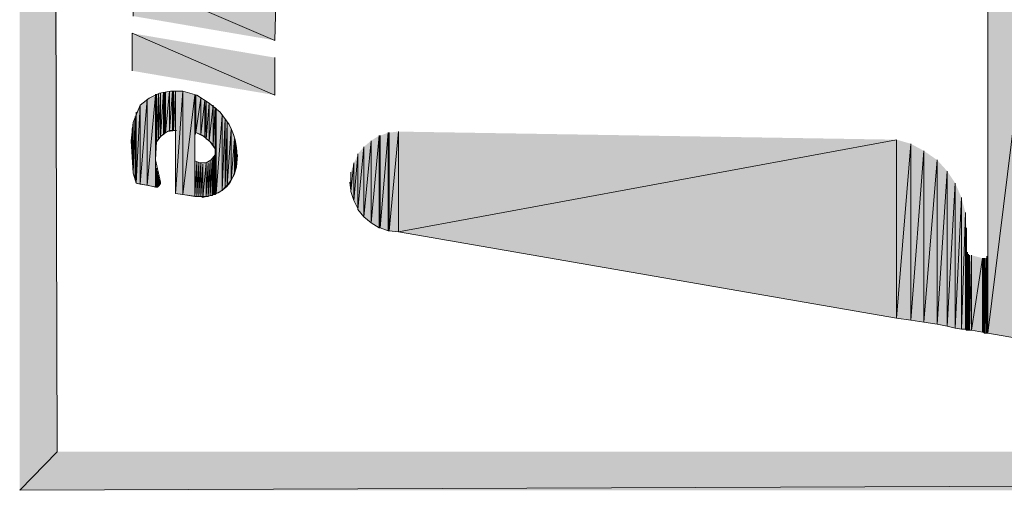
# Model space of a CAD drawing. Extents: x 17 to 595, y 17 to 775.
# Drawn here: x 17 to 75, y 17 to 45 of the extents above; entities that cross this region are included whole.
import ezdxf

# ---------------------------------------------------------------- set-up
doc = ezdxf.new("R2010")
doc.units = 0
doc.header["$MEASUREMENT"] = 0
doc.layers.add('Layer 1', color=7, linetype='Continuous', lineweight=0)

msp = doc.modelspace()

# ---------------------------------------------------------------- hatches: boundary and pattern name
at = {"layer": 'Layer 1', "true_color": 0x000000, "transparency": 33554687}
for points in [[(16.86, 16.86), (19.08, 19.14), (16.86, 775.08)], [(19.08, 19.14), (16.86, 775.08), (19.08, 772.8)], [(80.46, 76.62), (74.22, 26.16), (74.22, 77.7)], [(74.22, 77.7), (74.22, 30.78), (74.22, 30.84)], [(80.46, 76.62), (80.46, 25.08), (74.22, 26.16)], [(32.04, 45.72), (31.98, 43.5), (23.58, 47.1)], [(31.98, 43.5), (23.58, 47.1), (23.58, 44.94)], [(31.98, 42.48), (31.98, 40.26), (23.52, 43.92)], [(31.98, 40.26), (23.52, 43.92), (23.52, 41.7)], [(24.9, 40.26), (24.42, 34.92), (24.42, 40.02)], [(24.9, 40.26), (24.9, 34.8), (24.42, 34.92)], [(24.96, 40.32), (24.9, 37.02), (24.9, 40.32)], [(24.96, 40.32), (24.96, 37.5), (24.9, 37.02)], [(24.9, 40.32), (24.9, 37.02), (24.9, 40.26)], [(25.08, 40.32), (24.96, 37.5), (24.96, 40.32)], [(25.08, 40.32), (25.08, 37.68), (24.96, 37.5)], [(25.2, 40.38), (25.08, 37.68), (25.08, 40.32)], [(25.2, 40.38), (25.2, 37.8), (25.08, 37.68)], [(25.38, 40.44), (25.2, 37.8), (25.2, 40.38)], [(25.38, 40.44), (25.38, 37.92), (25.2, 37.8)], [(25.44, 40.44), (25.38, 37.92), (25.38, 40.44)], [(25.44, 40.44), (25.44, 37.98), (25.38, 37.92)], [(25.5, 40.44), (25.44, 37.98), (25.44, 40.44)], [(25.5, 40.44), (25.5, 38.04), (25.44, 37.98)], [(25.74, 40.5), (25.5, 38.04), (25.5, 40.44)], [(25.74, 40.5), (25.74, 38.16), (25.5, 38.04)], [(25.92, 40.5), (25.74, 38.16), (25.74, 40.5)], [(25.92, 40.5), (25.92, 38.16), (25.74, 38.16)], [(25.98, 40.5), (25.92, 38.16), (25.92, 40.5)], [(25.98, 40.5), (25.98, 38.16), (25.92, 38.16)], [(26.1, 40.5), (25.98, 38.16), (25.98, 40.5)], [(26.1, 40.5), (26.1, 38.16), (25.98, 38.16)], [(26.52, 40.5), (26.1, 34.44), (26.1, 40.5)], [(26.52, 40.5), (26.52, 34.38), (26.1, 34.44)], [(27.24, 40.26), (26.52, 34.38), (26.52, 40.5)], [(27.24, 40.26), (27.24, 34.26), (26.52, 34.38)], [(27.3, 40.26), (27.24, 37.92), (27.24, 40.26)], [(27.3, 40.26), (27.3, 38.04), (27.24, 37.92)], [(27.6, 40.08), (27.3, 38.04), (27.3, 40.26)], [(24.42, 40.02), (24, 34.98), (24, 39.66)], [(24.42, 40.02), (24.42, 34.92), (24, 34.98)], [(27.6, 40.08), (27.6, 37.92), (27.3, 38.04)], [(27.84, 39.96), (27.6, 37.92), (27.6, 40.08)], [(27.84, 39.96), (27.84, 37.8), (27.6, 37.92)], [(27.9, 39.9), (27.84, 37.8), (27.84, 39.96)], [(27.9, 39.9), (27.9, 37.68), (27.84, 37.8)], [(28.08, 39.78), (27.9, 37.68), (27.9, 39.9)], [(28.08, 39.78), (28.08, 37.56), (27.9, 37.68)], [(28.32, 39.66), (28.08, 37.56), (28.08, 39.78)], [(23.76, 39.24), (23.7, 35.34), (23.7, 39)], [(23.76, 39.24), (23.76, 35.04), (23.7, 35.34)], [(24, 39.66), (23.76, 35.04), (23.76, 39.24)], [(24, 39.66), (24, 34.98), (23.76, 35.04)], [(28.32, 39.66), (28.32, 37.32), (28.08, 37.56)], [(28.44, 39.54), (28.32, 37.32), (28.32, 39.66)], [(28.44, 39.54), (28.44, 37.08), (28.32, 37.32)], [(28.44, 39.48), (28.44, 37.08), (28.44, 39.54)], [(28.5, 39.48), (28.44, 34.38), (28.44, 39.48)], [(28.5, 39.48), (28.5, 34.44), (28.44, 34.38)], [(28.44, 39.48), (28.44, 36.9), (28.44, 37.08)], [(28.86, 39.06), (28.5, 34.44), (28.5, 39.48)], [(23.58, 38.58), (23.52, 36.78), (23.52, 38.28)], [(23.58, 38.58), (23.58, 35.64), (23.52, 36.78)], [(23.7, 39), (23.58, 35.64), (23.58, 38.58)], [(23.7, 39), (23.7, 35.34), (23.58, 35.64)], [(28.86, 39.06), (28.86, 34.62), (28.5, 34.44)], [(29.04, 38.88), (28.86, 34.62), (28.86, 39.06)], [(29.04, 38.88), (29.04, 34.8), (28.86, 34.62)], [(29.16, 38.64), (29.04, 34.8), (29.04, 38.88)], [(29.16, 38.64), (29.16, 34.92), (29.04, 34.8)], [(29.4, 38.22), (29.16, 34.92), (29.16, 38.64)], [(23.52, 38.28), (23.52, 36.78), (23.46, 37.56)], [(26.1, 38.16), (26.1, 34.44), (26.1, 38.1)], [(29.4, 38.22), (29.4, 35.22), (29.16, 34.92)], [(29.58, 37.68), (29.4, 35.22), (29.4, 38.22)], [(38.7, 38.04), (38.22, 32.4), (38.22, 37.86)], [(38.7, 38.04), (38.7, 32.22), (38.22, 32.4)], [(38.76, 38.04), (38.7, 32.22), (38.7, 38.04)], [(38.76, 38.04), (38.76, 32.22), (38.7, 32.22)], [(39.3, 38.1), (38.76, 32.22), (38.76, 38.04)], [(39.3, 38.1), (39.3, 32.16), (38.76, 32.22)], [(68.82, 37.62), (39.3, 32.16), (39.3, 38.1)], [(29.58, 37.68), (29.58, 35.58), (29.4, 35.22)], [(29.64, 37.5), (29.58, 35.58), (29.58, 37.68)], [(29.64, 37.5), (29.64, 35.82), (29.58, 35.58)], [(29.7, 37.2), (29.64, 35.82), (29.64, 37.5)], [(37.68, 37.56), (37.26, 33.06), (37.26, 37.2)], [(37.68, 37.56), (37.68, 32.7), (37.26, 33.06)], [(38.16, 37.86), (37.68, 32.7), (37.68, 37.56)], [(38.16, 37.86), (38.16, 32.4), (37.68, 32.7)], [(38.22, 37.86), (38.16, 32.4), (38.16, 37.86)], [(38.22, 37.86), (38.22, 32.4), (38.16, 32.4)], [(68.82, 37.62), (68.82, 27.06), (39.3, 32.16)], [(69.66, 37.38), (68.82, 27.06), (68.82, 37.62)], [(69.66, 37.38), (69.66, 26.94), (68.82, 27.06)], [(70.44, 36.96), (69.66, 26.94), (69.66, 37.38)], [(24.9, 36.42), (24.9, 34.8), (24.9, 36.96)], [(28.44, 36.78), (28.38, 34.38), (28.38, 36.66)], [(28.44, 36.78), (28.44, 34.38), (28.38, 34.38)], [(28.44, 36.9), (28.44, 34.38), (28.44, 36.78)], [(29.7, 37.2), (29.7, 36), (29.64, 35.82)], [(29.76, 36.72), (29.7, 36), (29.7, 37.2)], [(37.26, 37.2), (36.9, 33.48), (36.9, 36.78)], [(37.26, 37.2), (37.26, 33.06), (36.9, 33.48)], [(36.9, 36.78), (36.9, 33.54), (36.9, 36.72)], [(36.9, 36.78), (36.9, 33.48), (36.9, 33.54)], [(70.44, 36.96), (70.44, 26.82), (69.66, 26.94)], [(71.22, 36.42), (70.44, 26.82), (70.44, 36.96)], [(24.96, 35.94), (24.9, 34.8), (24.9, 36.42)], [(27.36, 36.3), (27.24, 34.26), (27.24, 36.36)], [(27.36, 36.3), (27.36, 34.26), (27.24, 34.26)], [(27.48, 36.24), (27.36, 34.26), (27.36, 36.3)], [(27.48, 36.24), (27.48, 34.26), (27.36, 34.26)], [(27.6, 36.24), (27.48, 34.26), (27.48, 36.24)], [(27.6, 36.24), (27.6, 34.26), (27.48, 34.26)], [(27.72, 36.18), (27.6, 34.26), (27.6, 36.24)], [(27.72, 36.18), (27.72, 34.2), (27.6, 34.26)], [(27.9, 36.24), (27.72, 34.2), (27.72, 36.18)], [(27.9, 36.24), (27.9, 34.26), (27.72, 34.2)], [(28.02, 36.24), (27.9, 34.26), (27.9, 36.24)], [(28.02, 36.24), (28.02, 34.26), (27.9, 34.26)], [(28.14, 36.36), (28.02, 34.26), (28.02, 36.24)], [(28.14, 36.36), (28.14, 34.32), (28.02, 34.26)], [(28.26, 36.42), (28.14, 34.32), (28.14, 36.36)], [(28.26, 36.42), (28.26, 34.32), (28.14, 34.32)], [(28.32, 36.54), (28.26, 34.32), (28.26, 36.42)], [(28.32, 36.54), (28.32, 34.38), (28.26, 34.32)], [(28.38, 36.66), (28.32, 34.38), (28.32, 36.54)], [(28.38, 36.66), (28.38, 34.38), (28.32, 34.38)], [(36.66, 36.24), (36.48, 34.56), (36.48, 35.7)], [(36.66, 36.24), (36.66, 34.02), (36.48, 34.56)], [(36.9, 36.72), (36.66, 34.02), (36.66, 36.24)], [(36.9, 36.72), (36.9, 33.54), (36.66, 34.02)], [(71.22, 36.42), (71.22, 26.7), (70.44, 26.82)], [(71.82, 35.76), (71.22, 26.7), (71.22, 36.42)], [(24.96, 35.94), (24.96, 34.8), (24.9, 34.8)], [(25.02, 35.76), (24.96, 34.8), (24.96, 35.94)], [(25.02, 35.76), (25.02, 34.8), (24.96, 34.8)], [(25.02, 35.7), (25.02, 34.8), (25.02, 35.76)], [(25.08, 35.52), (25.02, 34.8), (25.02, 35.7)], [(36.48, 35.7), (36.48, 34.62), (36.42, 35.1)], [(36.48, 35.7), (36.48, 34.56), (36.48, 34.62)], [(71.82, 35.76), (71.82, 26.58), (71.22, 26.7)], [(72.3, 35.04), (71.82, 26.58), (71.82, 35.76)], [(25.08, 35.52), (25.08, 34.86), (25.02, 34.8)], [(25.08, 35.34), (25.08, 34.86), (25.08, 35.52)], [(25.14, 35.28), (25.08, 34.86), (25.08, 35.34)], [(25.14, 35.28), (25.14, 34.92), (25.08, 34.86)], [(25.14, 35.16), (25.14, 34.92), (25.14, 35.28)], [(25.2, 35.1), (25.14, 34.98), (25.14, 35.16)], [(25.2, 35.1), (25.2, 34.98), (25.14, 34.98)], [(72.3, 35.04), (72.3, 26.46), (71.82, 26.58)], [(72.66, 34.2), (72.3, 26.46), (72.3, 35.04)], [(72.66, 34.2), (72.66, 26.4), (72.3, 26.46)], [(72.9, 33.3), (72.66, 26.4), (72.66, 34.2)], [(72.9, 33.3), (72.9, 26.4), (72.66, 26.4)], [(72.96, 32.4), (72.9, 26.4), (72.9, 33.3)], [(72.96, 32.4), (72.96, 26.34), (72.9, 26.4)], [(72.96, 31.02), (72.96, 26.34), (72.96, 32.4)], [(73.02, 30.96), (72.96, 26.34), (72.96, 31.02)], [(73.02, 30.96), (73.02, 26.34), (72.96, 26.34)], [(73.02, 30.9), (73.02, 26.34), (73.02, 30.96)], [(73.08, 30.84), (73.02, 26.34), (73.02, 30.9)], [(73.08, 30.84), (73.08, 26.34), (73.02, 26.34)], [(73.14, 30.78), (73.08, 26.34), (73.08, 30.84)], [(73.14, 30.78), (73.14, 26.34), (73.08, 26.34)], [(73.26, 30.78), (73.14, 26.34), (73.14, 30.78)], [(73.26, 30.78), (73.26, 26.34), (73.14, 26.34)], [(73.92, 30.6), (73.26, 26.34), (73.26, 30.78)], [(73.92, 30.6), (73.92, 26.22), (73.26, 26.34)], [(73.98, 30.6), (73.92, 26.22), (73.92, 30.6)], [(73.98, 30.6), (73.98, 26.22), (73.92, 26.22)], [(74.04, 30.6), (73.98, 26.22), (73.98, 30.6)], [(74.04, 30.6), (74.04, 26.16), (73.98, 26.22)], [(74.1, 30.6), (74.04, 26.16), (74.04, 30.6)], [(74.1, 30.6), (74.1, 26.16), (74.04, 26.16)], [(74.16, 30.66), (74.1, 26.16), (74.1, 30.6)], [(74.16, 30.66), (74.16, 26.16), (74.1, 26.16)], [(74.22, 30.78), (74.16, 26.16), (74.16, 30.72)], [(74.22, 30.78), (74.22, 26.16), (74.16, 26.16)], [(74.16, 30.72), (74.16, 26.16), (74.16, 30.66)], [(595.08, 16.86), (592.8, 19.14), (16.86, 16.86)], [(592.8, 19.14), (16.86, 16.86), (19.08, 19.14)]]:
    msp.add_hatch(color=18, dxfattribs=at).paths.add_polyline_path(points)

# ---------------------------------------------------------------- linework, layer by layer
at = {"layer": 'Layer 1'}
for p, q in [((74.22, 77.7), (74.22, 30.84)), ((24.9, 40.32), (24.9, 37.02)), ((24.9, 40.26), (24.9, 36.96)), ((24.9, 40.26), (24.9, 36.96)), ((26.1, 40.5), (26.1, 38.16)), ((26.1, 40.5), (26.1, 38.16)), ((27.24, 40.26), (27.24, 37.86)), ((27.24, 40.26), (27.24, 37.86)), ((28.5, 39.48), (28.5, 34.44)), ((28.5, 39.48), (28.5, 34.44)), ((26.1, 38.16), (26.1, 34.44)), ((29.4, 38.22), (29.4, 35.22)), ((29.4, 38.22), (29.4, 35.22)), ((39.3, 38.1), (39.3, 32.16)), ((39.3, 38.1), (39.3, 32.16)), ((37.68, 37.56), (37.68, 32.7)), ((37.68, 37.56), (37.68, 32.7)), ((28.44, 36.9), (28.44, 34.38)), ((37.26, 37.2), (37.26, 33.06)), ((37.26, 37.2), (37.26, 33.06)), ((24.9, 36.42), (24.9, 34.8)), ((27.36, 36.3), (27.36, 34.26)), ((27.36, 36.3), (27.36, 34.26)), ((27.72, 36.18), (27.72, 34.2)), ((27.72, 36.18), (27.72, 34.2)), ((28.14, 36.36), (28.14, 34.32)), ((28.14, 36.36), (28.14, 34.32)), ((36.66, 36.24), (36.66, 34.02)), ((36.66, 36.24), (36.66, 34.02)), ((25.02, 35.7), (25.02, 34.8)), ((36.48, 35.7), (36.48, 34.62)), ((25.08, 35.34), (25.08, 34.86)), ((25.14, 35.16), (25.14, 34.92)), ((25.2, 35.04), (25.2, 35.1)), ((25.2, 35.1), (25.2, 34.98)), ((25.2, 35.1), (25.2, 34.98)), ((72.96, 31.02), (72.96, 26.34)), ((73.02, 30.9), (73.02, 26.34)), ((74.04, 30.6), (74.04, 26.16)), ((74.04, 30.6), (74.04, 26.16)), ((74.16, 30.72), (74.16, 26.16)), ((74.16, 30.66), (74.16, 26.16)), ((74.16, 30.66), (74.16, 26.16)), ((74.22, 30.78), (74.22, 26.16)), ((74.22, 30.78), (74.22, 26.16)), ((74.22, 30.78), (74.22, 26.16)), ((74.22, 30.78), (74.22, 26.16))]:
    msp.add_line(p, q, dxfattribs=at)
at = {"layer": 'Layer 1', "color": 18, "lineweight": 0, "true_color": 0x000000}
msp.add_line((26.1, 38.16), (26.16, 38.16), dxfattribs=at)
at = {"layer": 'Layer 1'}
for points in [[(16.86, 16.86), (19.08, 19.14), (16.86, 775.08)], [(19.08, 19.14), (16.86, 775.08), (19.08, 772.8)], [(80.46, 76.62), (74.22, 26.16), (74.22, 77.7)], [(74.22, 77.7), (74.22, 30.78), (74.22, 30.84)], [(80.46, 76.62), (80.46, 25.08), (74.22, 26.16)], [(32.04, 45.72), (31.98, 43.5), (23.58, 47.1)], [(31.98, 43.5), (23.58, 47.1), (23.58, 44.94)], [(31.98, 42.48), (31.98, 40.26), (23.52, 43.92)], [(31.98, 40.26), (23.52, 43.92), (23.52, 41.7)], [(24.9, 40.26), (24.42, 34.92), (24.42, 40.02)], [(24.9, 40.26), (24.9, 34.8), (24.42, 34.92)], [(24.96, 40.32), (24.9, 37.02), (24.9, 40.32)], [(24.96, 40.32), (24.96, 37.5), (24.9, 37.02)], [(24.9, 40.32), (24.9, 37.02), (24.9, 40.26)], [(25.08, 40.32), (24.96, 37.5), (24.96, 40.32)], [(25.08, 40.32), (25.08, 37.68), (24.96, 37.5)], [(25.2, 40.38), (25.08, 37.68), (25.08, 40.32)], [(25.2, 40.38), (25.2, 37.8), (25.08, 37.68)], [(25.38, 40.44), (25.2, 37.8), (25.2, 40.38)], [(25.38, 40.44), (25.38, 37.92), (25.2, 37.8)], [(25.44, 40.44), (25.38, 37.92), (25.38, 40.44)], [(25.44, 40.44), (25.44, 37.98), (25.38, 37.92)], [(25.5, 40.44), (25.44, 37.98), (25.44, 40.44)], [(25.5, 40.44), (25.5, 38.04), (25.44, 37.98)], [(25.74, 40.5), (25.5, 38.04), (25.5, 40.44)], [(25.74, 40.5), (25.74, 38.16), (25.5, 38.04)], [(25.92, 40.5), (25.74, 38.16), (25.74, 40.5)], [(25.92, 40.5), (25.92, 38.16), (25.74, 38.16)], [(25.98, 40.5), (25.92, 38.16), (25.92, 40.5)], [(25.98, 40.5), (25.98, 38.16), (25.92, 38.16)], [(26.1, 40.5), (25.98, 38.16), (25.98, 40.5)], [(26.1, 40.5), (26.1, 38.16), (25.98, 38.16)], [(26.52, 40.5), (26.1, 34.44), (26.1, 40.5)], [(26.52, 40.5), (26.52, 34.38), (26.1, 34.44)], [(27.24, 40.26), (26.52, 34.38), (26.52, 40.5)], [(27.24, 40.26), (27.24, 34.26), (26.52, 34.38)], [(27.3, 40.26), (27.24, 37.92), (27.24, 40.26)], [(27.3, 40.26), (27.3, 38.04), (27.24, 37.92)], [(27.6, 40.08), (27.3, 38.04), (27.3, 40.26)], [(24.42, 40.02), (24, 34.98), (24, 39.66)], [(24.42, 40.02), (24.42, 34.92), (24, 34.98)], [(27.6, 40.08), (27.6, 37.92), (27.3, 38.04)], [(27.84, 39.96), (27.6, 37.92), (27.6, 40.08)], [(27.84, 39.96), (27.84, 37.8), (27.6, 37.92)], [(27.9, 39.9), (27.84, 37.8), (27.84, 39.96)], [(27.9, 39.9), (27.9, 37.68), (27.84, 37.8)], [(28.08, 39.78), (27.9, 37.68), (27.9, 39.9)], [(28.08, 39.78), (28.08, 37.56), (27.9, 37.68)], [(28.32, 39.66), (28.08, 37.56), (28.08, 39.78)], [(23.76, 39.24), (23.7, 35.34), (23.7, 39)], [(23.76, 39.24), (23.76, 35.04), (23.7, 35.34)], [(24, 39.66), (23.76, 35.04), (23.76, 39.24)], [(24, 39.66), (24, 34.98), (23.76, 35.04)], [(28.32, 39.66), (28.32, 37.32), (28.08, 37.56)], [(28.44, 39.54), (28.32, 37.32), (28.32, 39.66)], [(28.44, 39.54), (28.44, 37.08), (28.32, 37.32)], [(28.44, 39.48), (28.44, 37.08), (28.44, 39.54)], [(28.5, 39.48), (28.44, 34.38), (28.44, 39.48)], [(28.5, 39.48), (28.5, 34.44), (28.44, 34.38)], [(28.44, 39.48), (28.44, 36.9), (28.44, 37.08)], [(28.86, 39.06), (28.5, 34.44), (28.5, 39.48)], [(23.58, 38.58), (23.52, 36.78), (23.52, 38.28)], [(23.58, 38.58), (23.58, 35.64), (23.52, 36.78)], [(23.7, 39), (23.58, 35.64), (23.58, 38.58)], [(23.7, 39), (23.7, 35.34), (23.58, 35.64)], [(28.86, 39.06), (28.86, 34.62), (28.5, 34.44)], [(29.04, 38.88), (28.86, 34.62), (28.86, 39.06)], [(29.04, 38.88), (29.04, 34.8), (28.86, 34.62)], [(29.16, 38.64), (29.04, 34.8), (29.04, 38.88)], [(29.16, 38.64), (29.16, 34.92), (29.04, 34.8)], [(29.4, 38.22), (29.16, 34.92), (29.16, 38.64)], [(23.52, 38.28), (23.52, 36.78), (23.46, 37.56)], [(26.1, 38.16), (26.1, 34.44), (26.1, 38.1)], [(29.4, 38.22), (29.4, 35.22), (29.16, 34.92)], [(29.58, 37.68), (29.4, 35.22), (29.4, 38.22)], [(38.7, 38.04), (38.22, 32.4), (38.22, 37.86)], [(38.7, 38.04), (38.7, 32.22), (38.22, 32.4)], [(38.76, 38.04), (38.7, 32.22), (38.7, 38.04)], [(38.76, 38.04), (38.76, 32.22), (38.7, 32.22)], [(39.3, 38.1), (38.76, 32.22), (38.76, 38.04)], [(39.3, 38.1), (39.3, 32.16), (38.76, 32.22)], [(68.82, 37.62), (39.3, 32.16), (39.3, 38.1)], [(29.58, 37.68), (29.58, 35.58), (29.4, 35.22)], [(29.64, 37.5), (29.58, 35.58), (29.58, 37.68)], [(29.64, 37.5), (29.64, 35.82), (29.58, 35.58)], [(29.7, 37.2), (29.64, 35.82), (29.64, 37.5)], [(37.68, 37.56), (37.26, 33.06), (37.26, 37.2)], [(37.68, 37.56), (37.68, 32.7), (37.26, 33.06)], [(38.16, 37.86), (37.68, 32.7), (37.68, 37.56)], [(38.16, 37.86), (38.16, 32.4), (37.68, 32.7)], [(38.22, 37.86), (38.16, 32.4), (38.16, 37.86)], [(38.22, 37.86), (38.22, 32.4), (38.16, 32.4)], [(68.82, 37.62), (68.82, 27.06), (39.3, 32.16)], [(69.66, 37.38), (68.82, 27.06), (68.82, 37.62)], [(69.66, 37.38), (69.66, 26.94), (68.82, 27.06)], [(70.44, 36.96), (69.66, 26.94), (69.66, 37.38)], [(24.9, 36.42), (24.9, 34.8), (24.9, 36.96)], [(28.44, 36.78), (28.38, 34.38), (28.38, 36.66)], [(28.44, 36.78), (28.44, 34.38), (28.38, 34.38)], [(28.44, 36.9), (28.44, 34.38), (28.44, 36.78)], [(29.7, 37.2), (29.7, 36), (29.64, 35.82)], [(29.76, 36.72), (29.7, 36), (29.7, 37.2)], [(37.26, 37.2), (36.9, 33.48), (36.9, 36.78)], [(37.26, 37.2), (37.26, 33.06), (36.9, 33.48)], [(36.9, 36.78), (36.9, 33.54), (36.9, 36.72)], [(36.9, 36.78), (36.9, 33.48), (36.9, 33.54)], [(70.44, 36.96), (70.44, 26.82), (69.66, 26.94)], [(71.22, 36.42), (70.44, 26.82), (70.44, 36.96)], [(24.96, 35.94), (24.9, 34.8), (24.9, 36.42)], [(27.36, 36.3), (27.24, 34.26), (27.24, 36.36)], [(27.36, 36.3), (27.36, 34.26), (27.24, 34.26)], [(27.48, 36.24), (27.36, 34.26), (27.36, 36.3)], [(27.48, 36.24), (27.48, 34.26), (27.36, 34.26)], [(27.6, 36.24), (27.48, 34.26), (27.48, 36.24)], [(27.6, 36.24), (27.6, 34.26), (27.48, 34.26)], [(27.72, 36.18), (27.6, 34.26), (27.6, 36.24)], [(27.72, 36.18), (27.72, 34.2), (27.6, 34.26)], [(27.9, 36.24), (27.72, 34.2), (27.72, 36.18)], [(27.9, 36.24), (27.9, 34.26), (27.72, 34.2)], [(28.02, 36.24), (27.9, 34.26), (27.9, 36.24)], [(28.02, 36.24), (28.02, 34.26), (27.9, 34.26)], [(28.14, 36.36), (28.02, 34.26), (28.02, 36.24)], [(28.14, 36.36), (28.14, 34.32), (28.02, 34.26)], [(28.26, 36.42), (28.14, 34.32), (28.14, 36.36)], [(28.26, 36.42), (28.26, 34.32), (28.14, 34.32)], [(28.32, 36.54), (28.26, 34.32), (28.26, 36.42)], [(28.32, 36.54), (28.32, 34.38), (28.26, 34.32)], [(28.38, 36.66), (28.32, 34.38), (28.32, 36.54)], [(28.38, 36.66), (28.38, 34.38), (28.32, 34.38)], [(36.66, 36.24), (36.48, 34.56), (36.48, 35.7)], [(36.66, 36.24), (36.66, 34.02), (36.48, 34.56)], [(36.9, 36.72), (36.66, 34.02), (36.66, 36.24)], [(36.9, 36.72), (36.9, 33.54), (36.66, 34.02)], [(71.22, 36.42), (71.22, 26.7), (70.44, 26.82)], [(71.82, 35.76), (71.22, 26.7), (71.22, 36.42)], [(24.96, 35.94), (24.96, 34.8), (24.9, 34.8)], [(25.02, 35.76), (24.96, 34.8), (24.96, 35.94)], [(25.02, 35.76), (25.02, 34.8), (24.96, 34.8)], [(25.02, 35.7), (25.02, 34.8), (25.02, 35.76)], [(25.08, 35.52), (25.02, 34.8), (25.02, 35.7)], [(36.48, 35.7), (36.48, 34.62), (36.42, 35.1)], [(36.48, 35.7), (36.48, 34.56), (36.48, 34.62)], [(71.82, 35.76), (71.82, 26.58), (71.22, 26.7)], [(72.3, 35.04), (71.82, 26.58), (71.82, 35.76)], [(25.08, 35.52), (25.08, 34.86), (25.02, 34.8)], [(25.08, 35.34), (25.08, 34.86), (25.08, 35.52)], [(25.14, 35.28), (25.08, 34.86), (25.08, 35.34)], [(25.14, 35.28), (25.14, 34.92), (25.08, 34.86)], [(25.14, 35.16), (25.14, 34.92), (25.14, 35.28)], [(25.2, 35.1), (25.14, 34.98), (25.14, 35.16)], [(25.2, 35.1), (25.2, 34.98), (25.14, 34.98)], [(72.3, 35.04), (72.3, 26.46), (71.82, 26.58)], [(72.66, 34.2), (72.3, 26.46), (72.3, 35.04)], [(72.66, 34.2), (72.66, 26.4), (72.3, 26.46)], [(72.9, 33.3), (72.66, 26.4), (72.66, 34.2)], [(72.9, 33.3), (72.9, 26.4), (72.66, 26.4)], [(72.96, 32.4), (72.9, 26.4), (72.9, 33.3)], [(72.96, 32.4), (72.96, 26.34), (72.9, 26.4)], [(72.96, 31.02), (72.96, 26.34), (72.96, 32.4)], [(73.02, 30.96), (72.96, 26.34), (72.96, 31.02)], [(73.02, 30.96), (73.02, 26.34), (72.96, 26.34)], [(73.02, 30.9), (73.02, 26.34), (73.02, 30.96)], [(73.08, 30.84), (73.02, 26.34), (73.02, 30.9)], [(73.08, 30.84), (73.08, 26.34), (73.02, 26.34)], [(73.14, 30.78), (73.08, 26.34), (73.08, 30.84)], [(73.14, 30.78), (73.14, 26.34), (73.08, 26.34)], [(73.26, 30.78), (73.14, 26.34), (73.14, 30.78)], [(73.26, 30.78), (73.26, 26.34), (73.14, 26.34)], [(73.92, 30.6), (73.26, 26.34), (73.26, 30.78)], [(73.92, 30.6), (73.92, 26.22), (73.26, 26.34)], [(73.98, 30.6), (73.92, 26.22), (73.92, 30.6)], [(73.98, 30.6), (73.98, 26.22), (73.92, 26.22)], [(74.04, 30.6), (73.98, 26.22), (73.98, 30.6)], [(74.04, 30.6), (74.04, 26.16), (73.98, 26.22)], [(74.1, 30.6), (74.04, 26.16), (74.04, 30.6)], [(74.1, 30.6), (74.1, 26.16), (74.04, 26.16)], [(74.16, 30.66), (74.1, 26.16), (74.1, 30.6)], [(74.16, 30.66), (74.16, 26.16), (74.1, 26.16)], [(74.22, 30.78), (74.16, 26.16), (74.16, 30.72)], [(74.22, 30.78), (74.22, 26.16), (74.16, 26.16)], [(74.16, 30.72), (74.16, 26.16), (74.16, 30.66)], [(595.08, 16.86), (592.8, 19.14), (16.86, 16.86)], [(592.8, 19.14), (16.86, 16.86), (19.08, 19.14)]]:
    msp.add_lwpolyline(points, dxfattribs=at)
at = {"layer": 'Layer 1', "color": 18, "lineweight": 0, "true_color": 0x000000}
msp.add_lwpolyline([(26.1, 38.16), (25.62, 38.1), (25.26, 37.86), (24.96, 37.5)], dxfattribs=at)
msp.add_lwpolyline([(27.3, 38.04), (27.24, 37.86), (27.24, 36.36), (27.54, 36.24), (27.9, 36.24), (28.2, 36.42), (28.44, 36.72), (28.44, 37.08), (28.14, 37.5), (27.78, 37.8)], close=True, dxfattribs=at)
msp.add_open_spline([(26.1, 38.16), (26.1, 38.16), (26.1, 34.44), (26.1, 34.44), (26.1, 34.44), (27.36, 34.26), (27.36, 34.26), (27.36, 34.26), (27.96, 34.26), (27.96, 34.26), (29.979, 34.59), (30.081, 37.031), (29.28, 38.52), (29.28, 38.52), (28.74, 39.24), (28.74, 39.24), (28.74, 39.24), (28.08, 39.78), (28.08, 39.78), (28.08, 39.78), (27.36, 40.26), (27.36, 40.26), (27.36, 40.26), (26.52, 40.5), (26.52, 40.5), (26.52, 40.5), (25.8, 40.5), (25.8, 40.5), (25.8, 40.5), (25.14, 40.38), (25.14, 40.38), (25.14, 40.38), (24.54, 40.08), (24.54, 40.08), (24.54, 40.08), (24, 39.66), (24, 39.66), (24, 39.66), (23.58, 38.64), (23.58, 38.64), (23.58, 38.64), (23.46, 37.56), (23.46, 37.56), (23.46, 37.56), (23.58, 35.64), (23.58, 35.64), (23.58, 35.64), (23.76, 35.04), (23.76, 35.04), (23.76, 35.04), (24.96, 34.8), (24.96, 34.8), (24.96, 34.8), (25.14, 34.92), (25.14, 34.92), (25.14, 34.92), (25.2, 35.1), (25.2, 35.1), (25.2, 35.1), (24.9, 36.42), (24.9, 36.42), (24.9, 36.42), (24.96, 37.5), (24.96, 37.5)], degree=3, knots=[0, 0, 0, 0, 1, 1, 1, 2, 2, 2, 3, 3, 3, 4, 4, 4, 5, 5, 5, 6, 6, 6, 7, 7, 7, 8, 8, 8, 9, 9, 9, 10, 10, 10, 11, 11, 11, 12, 12, 12, 13, 13, 13, 14, 14, 14, 15, 15, 15, 16, 16, 16, 17, 17, 17, 18, 18, 18, 19, 19, 19, 20, 20, 20, 21, 21, 21, 21], dxfattribs=at)

doc.saveas('drawing.dxf')
